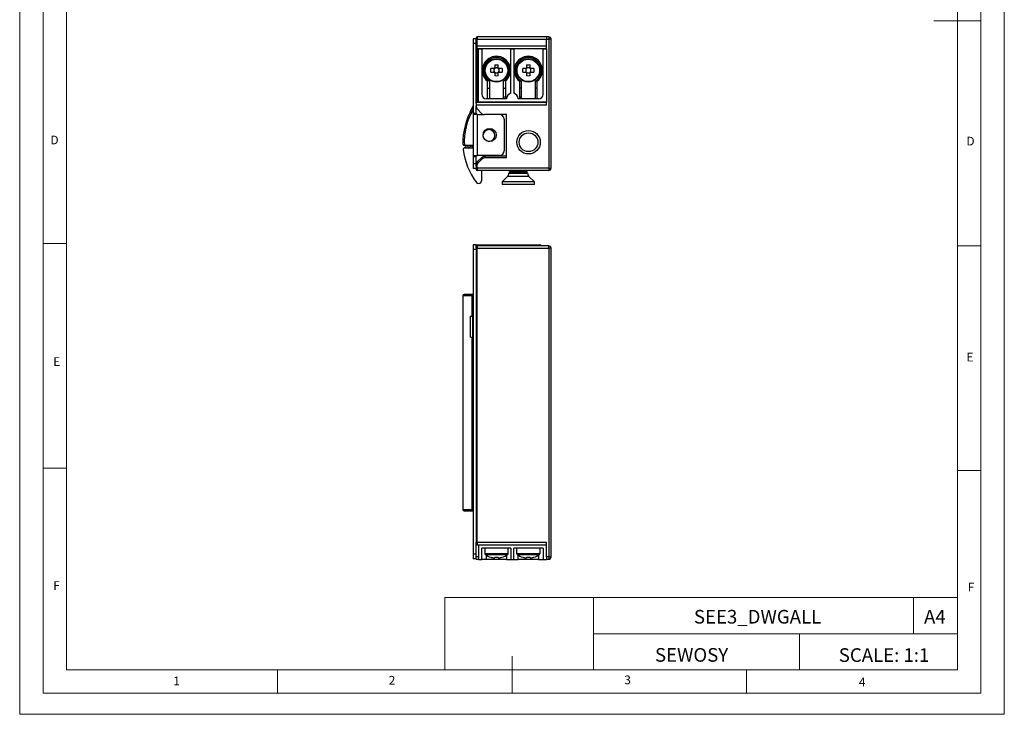
# Model space of a CAD drawing. Units: millimetres. Extents: x 0 to 210, y 0 to 297.
# Drawn here: x 0 to 210, y 0 to 148 of the extents above; entities that cross this region are included whole.
import ezdxf

# ---------------------------------------------------------------- set-up
doc = ezdxf.new("R2010")
doc.units = ezdxf.units.MM
doc.layers.add('FORMAT', color=7, linetype='Continuous')
doc.styles.add('SLDTEXTSTYLE0', font='TXT', dxfattribs={"width": 0.75})
doc.styles.add('SLDTEXTSTYLE1', font='TXT', dxfattribs={"width": 0.605})

msp = doc.modelspace()

# ---------------------------------------------------------------- linework, layer by layer
at = {"color": 7, "linetype": 'Continuous', "lineweight": 18}
for p, q in [((0.03, 297.06), (0.03, 0.06)), ((210.03, 297.06), (210.03, 0.06)), ((5.03, 292.56), (5.03, 4.56)), ((205.03, 291.59), (205.03, 4.56)), ((10.03, 9.56), (10.03, 287.56)), ((200.03, 9.56), (200.03, 287.56)), ((205.03, 148.07), (195.03, 148.07)), ((10.03, 100.56), (5.03, 100.56)), ((200.03, 100.07), (205.03, 100.07)), ((10.03, 52.56), (5.03, 52.56)), ((200.03, 52.07), (205.03, 52.07)), ((90.71, 24.98), (90.71, 9.56)), ((90.71, 24.98), (200.03, 24.98)), ((122.42, 24.98), (122.42, 9.56)), ((190.69, 24.98), (190.69, 17.27)), ((200.03, 17.27), (200.03, 24.98)), ((122.42, 17.27), (200.03, 17.27)), ((166.35, 17.27), (166.35, 9.56)), ((200.03, 17.27), (200.03, 9.56)), ((105.03, 4.56), (105.03, 12.45)), ((200.03, 9.56), (10.03, 9.56)), ((55.03, 9.56), (55.03, 4.56)), ((200.03, 9.56), (105.03, 9.56)), ((155.03, 9.56), (155.03, 4.56)), ((10.03, 4.56), (5.03, 4.56)), ((197.06, 4.56), (10.03, 4.56)), ((205.03, 4.56), (197.06, 4.56)), ((0.03, 0.06), (210.03, 0.06))]:
    msp.add_line(p, q, dxfattribs=at)
at = {"color": 7, "linetype": 'Continuous', "lineweight": 25}
for p, q in [((97.36, 144.25), (96.76, 144.25)), ((96.76, 144.25), (96.76, 143.25)), ((97.36, 143.25), (96.76, 143.25)), ((96.76, 143.25), (96.76, 128.35)), ((97.36, 144.4), (97.36, 144.15)), ((97.36, 143.25), (97.36, 144.25)), ((97.36, 144.15), (97.61, 144.15)), ((97.36, 130.46), (97.36, 143.25)), ((97.61, 144.65), (97.61, 144.15)), ((112.36, 144.65), (97.61, 144.65)), ((97.61, 144.15), (112.36, 144.15)), ((97.61, 142.65), (97.61, 144.15)), ((112.36, 144.65), (112.36, 144.15)), ((112.86, 144.65), (112.36, 144.65)), ((112.36, 142.1), (112.36, 144.15)), ((112.36, 144.15), (112.86, 144.15)), ((112.86, 144.65), (112.86, 144.15)), ((112.86, 144.15), (112.86, 116.65)), ((113.36, 144.15), (112.86, 144.15)), ((113.36, 116.65), (113.36, 144.15)), ((97.61, 142.65), (97.36, 142.65)), ((97.61, 142.15), (97.36, 142.15)), ((112.36, 142.65), (97.61, 142.65)), ((97.61, 142.15), (97.61, 142.65)), ((97.61, 142.15), (112.36, 142.15)), ((97.86, 142.15), (97.86, 142.1)), ((97.86, 130.7), (97.86, 142.1)), ((97.86, 142.1), (98.56, 142.1)), ((98.56, 142.1), (98.56, 132.4)), ((104.81, 142.1), (98.56, 142.1)), ((104.81, 132.61), (104.81, 142.1)), ((104.81, 142.1), (105.41, 142.1)), ((105.41, 142.1), (105.41, 132.61)), ((111.66, 142.1), (105.41, 142.1)), ((111.66, 142.1), (111.66, 142.15)), ((111.66, 132.4), (111.66, 142.1)), ((111.66, 142.1), (112.36, 142.1)), ((112.36, 142.1), (112.36, 130.7)), ((97.61, 140.45), (97.86, 140.45)), ((101.34, 138.7), (101.34, 138.04)), ((102.08, 138.04), (102.08, 138.7)), ((108.14, 138.7), (108.14, 138.04)), ((108.88, 138.04), (108.88, 138.7)), ((101.16, 137.87), (100.51, 137.87)), ((100.51, 137.13), (100.51, 137.87)), ((100.51, 137.13), (101.16, 137.13)), ((101.15, 137.87), (101.15, 137.56)), ((101.15, 137.56), (101.15, 137.5)), ((101.15, 137.5), (101.15, 137.43)), ((101.15, 137.43), (101.15, 137.13)), ((101.29, 137.87), (101.16, 137.87)), ((101.16, 137.13), (101.29, 137.13)), ((101.64, 138.05), (101.34, 138.05)), ((101.34, 138.04), (101.34, 137.91)), ((101.34, 137.08), (101.34, 136.96)), ((101.34, 136.96), (101.34, 136.3)), ((101.34, 136.95), (101.64, 136.95)), ((101.77, 138.05), (101.64, 138.05)), ((101.64, 136.95), (101.77, 136.95)), ((102.08, 138.05), (101.77, 138.05)), ((101.77, 136.95), (102.08, 136.95)), ((102.08, 137.91), (102.08, 138.04)), ((102.08, 136.96), (102.08, 137.08)), ((102.08, 136.3), (102.08, 136.96)), ((102.25, 137.87), (102.12, 137.87)), ((102.12, 137.13), (102.25, 137.13)), ((102.91, 137.87), (102.25, 137.87)), ((102.25, 137.13), (102.91, 137.13)), ((102.26, 137.56), (102.26, 137.87)), ((102.26, 137.13), (102.26, 137.43)), ((102.91, 137.87), (102.91, 137.13)), ((107.96, 137.87), (107.31, 137.87)), ((107.31, 137.13), (107.31, 137.87)), ((107.31, 137.13), (107.96, 137.13)), ((107.95, 137.87), (107.95, 137.56)), ((107.95, 137.43), (107.95, 137.13)), ((108.09, 137.87), (107.96, 137.87)), ((107.96, 137.13), (108.09, 137.13)), ((108.44, 138.05), (108.14, 138.05)), ((108.14, 138.04), (108.14, 137.91)), ((108.14, 137.08), (108.14, 136.96)), ((108.14, 136.96), (108.14, 136.3)), ((108.14, 136.95), (108.44, 136.95)), ((108.57, 138.05), (108.44, 138.05)), ((108.44, 136.95), (108.57, 136.95)), ((108.88, 138.05), (108.57, 138.05)), ((108.57, 136.95), (108.88, 136.95)), ((108.88, 137.91), (108.88, 138.04)), ((108.88, 136.96), (108.88, 137.08)), ((108.88, 136.3), (108.88, 136.96)), ((109.05, 137.87), (108.92, 137.87)), ((108.92, 137.13), (109.05, 137.13)), ((109.71, 137.87), (109.05, 137.87)), ((109.05, 137.13), (109.71, 137.13)), ((109.06, 137.56), (109.06, 137.87)), ((109.06, 137.5), (109.06, 137.56)), ((109.06, 137.43), (109.06, 137.5)), ((109.06, 137.13), (109.06, 137.43)), ((109.71, 137.87), (109.71, 137.13)), ((99.81, 131.4), (99.81, 135.18)), ((100.21, 135.19), (100.21, 131.5)), ((103.21, 131.5), (103.21, 135.19)), ((103.61, 135.18), (103.61, 131.4)), ((106.61, 135.18), (106.61, 131.4)), ((107.01, 135.19), (107.01, 131.5)), ((110.01, 131.5), (110.01, 135.19)), ((110.41, 131.4), (110.41, 135.18)), ((99.81, 133.7), (100.21, 133.7)), ((103.21, 133.7), (103.61, 133.7)), ((107.01, 133.7), (106.61, 133.7)), ((110.41, 133.7), (110.01, 133.7)), ((112.36, 130.65), (97.36, 130.65)), ((97.36, 130.46), (97.36, 130.15)), ((112.36, 130.7), (97.86, 130.7)), ((97.86, 130.65), (97.86, 130.7)), ((103.86, 131.4), (99.56, 131.4)), ((100.21, 131.5), (103.21, 131.5)), ((103.21, 131.85), (103.61, 131.85)), ((110.66, 131.4), (106.36, 131.4)), ((107.01, 131.5), (110.01, 131.5)), ((107.03, 131.5), (107.05, 131.4)), ((107.06, 131.5), (107.06, 131.4)), ((111.66, 130.65), (111.66, 130.7)), ((112.36, 130.15), (112.36, 130.7)), ((96.19, 128.71), (96.7, 129.79)), ((96.76, 129.57), (96.54, 129.33)), ((96.7, 129.79), (96.76, 129.9)), ((96.76, 128.35), (97.36, 128.35)), ((96.76, 128.35), (96.76, 128.05)), ((97.36, 130.15), (97.36, 129.94)), ((97.36, 130.15), (112.36, 130.15)), ((97.36, 128.35), (97.36, 129.94)), ((97.36, 128.35), (97.36, 128.05)), ((98.46, 128.37), (97.63, 129.26)), ((98.76, 128.05), (98.46, 128.37)), ((97.66, 128.05), (96.76, 128.05)), ((96.76, 128.05), (96.76, 119.35)), ((97.66, 119.35), (97.66, 128.05)), ((97.66, 128.05), (99.19, 128.05)), ((103.86, 128.05), (99.19, 128.05)), ((103.36, 127.05), (103.36, 120.35)), ((103.86, 118.9), (103.86, 128.05)), ((98.86, 123.39), (98.86, 123.81)), ((98.87, 123.88), (98.87, 123.77)), ((94.86, 121.45), (94.88, 121.45)), ((96.76, 121.45), (94.88, 121.45)), ((94.91, 120.95), (96.76, 120.95)), ((95.28, 121.45), (95.05, 120.95)), ((95.8, 121.01), (95.38, 121.45)), ((95.8, 121.05), (95.76, 121.05)), ((95.99, 121.05), (95.8, 121.05)), ((95.8, 121.05), (95.8, 121.01)), ((96.28, 121.45), (95.99, 121.05)), ((96.76, 121.06), (96.38, 121.45)), ((96.76, 119.35), (97.66, 119.35)), ((96.76, 119.35), (96.76, 119.05)), ((97.36, 119.05), (96.76, 119.05)), ((96.76, 119.05), (96.76, 117.55)), ((97.36, 119.05), (97.36, 119.35)), ((97.36, 117.55), (97.36, 119.05)), ((102.36, 119.35), (97.66, 119.35)), ((98.57, 118.88), (97.67, 118.05)), ((97.67, 118.05), (97.85, 117.86)), ((97.85, 117.86), (98.74, 118.7)), ((98.57, 118.88), (98.74, 118.7)), ((98.86, 119.35), (98.86, 119.07)), ((103.86, 119.15), (99.25, 119.15)), ((99.25, 119.15), (99.25, 118.9)), ((99.25, 118.9), (103.86, 118.9)), ((97.36, 117.55), (96.76, 117.55)), ((96.76, 117.55), (96.76, 116.55)), ((97.36, 116.55), (96.76, 116.55)), ((97.36, 117.04), (97.36, 117.55)), ((97.36, 117.31), (97.61, 117.31)), ((97.36, 117.04), (97.36, 116.65)), ((97.36, 116.65), (97.61, 116.65)), ((97.36, 116.65), (97.36, 116.4)), ((97.36, 116.55), (97.36, 116.65)), ((97.61, 116.65), (97.61, 117.31)), ((112.86, 116.65), (97.61, 116.65)), ((97.61, 116.65), (97.61, 116.15)), ((112.86, 116.15), (97.61, 116.15)), ((98.53, 116.15), (98.53, 113.94)), ((104.36, 116.15), (104.36, 116.12)), ((104.36, 116.12), (104.75, 115.85)), ((108.36, 116.12), (104.36, 116.12)), ((104.75, 115.85), (104.36, 115.58)), ((104.36, 115.58), (104.36, 115.56)), ((108.36, 115.58), (104.36, 115.58)), ((107.97, 115.85), (104.75, 115.85)), ((107.97, 115.85), (108.36, 116.12)), ((108.36, 115.58), (107.97, 115.85)), ((108.36, 116.12), (108.36, 116.15)), ((108.36, 115.56), (108.36, 115.58)), ((112.86, 116.65), (113.36, 116.65)), ((112.86, 116.65), (112.86, 116.15)), ((104.06, 114.86), (102.91, 113.7)), ((102.91, 113.7), (102.91, 113.15)), ((109.81, 113.7), (102.91, 113.7)), ((109.81, 113.7), (108.65, 114.86)), ((109.81, 113.15), (109.81, 113.7)), ((97.93, 113.35), (97.94, 113.35)), ((109.81, 113.15), (102.91, 113.15)), ((97.36, 100.25), (96.76, 100.25)), ((96.76, 100.25), (96.76, 99.25)), ((97.36, 99.25), (96.76, 99.25)), ((96.76, 99.25), (96.76, 34.25)), ((97.36, 99.54), (97.36, 100.25)), ((97.36, 99.79), (97.36, 99.54)), ((97.61, 99.54), (97.36, 99.54)), ((97.36, 99.54), (97.36, 36.74)), ((97.61, 100.04), (97.61, 99.54)), ((112.86, 100.04), (97.61, 100.04)), ((97.61, 36.74), (97.61, 99.54)), ((97.61, 99.54), (112.86, 99.54)), ((97.66, 100.25), (110.16, 100.25)), ((110.16, 100.25), (111.16, 100.25)), ((111.16, 100.04), (111.16, 100.25)), ((112.86, 99.54), (112.86, 100.04)), ((112.86, 99.54), (112.86, 33.64)), ((113.36, 99.54), (112.86, 99.54)), ((113.36, 33.64), (113.36, 99.54)), ((94.56, 89.39), (94.56, 43.79)), ((96.76, 89.69), (94.88, 89.69)), ((96.54, 85.04), (96.54, 89.39)), ((96.19, 80.54), (96.19, 85.04)), ((96.19, 85.04), (96.7, 85.04)), ((96.7, 80.54), (96.7, 85.04)), ((96.76, 85.04), (96.7, 85.04)), ((96.19, 80.54), (96.7, 80.54)), ((96.54, 43.79), (96.54, 80.54)), ((96.7, 80.54), (96.76, 80.54)), ((94.88, 43.49), (96.76, 43.49)), ((97.36, 36.74), (97.36, 36.49)), ((97.36, 36.74), (97.61, 36.74)), ((97.36, 34.25), (97.36, 36.74)), ((97.61, 36.74), (97.61, 36.24)), ((112.36, 36.74), (97.61, 36.74)), ((97.61, 36.24), (112.36, 36.24)), ((97.86, 36.24), (97.86, 33.1)), ((112.36, 33.64), (112.36, 36.74)), ((97.36, 34.25), (96.76, 34.25)), ((96.76, 34.25), (96.76, 33.25)), ((97.36, 33.25), (97.36, 34.25)), ((104.81, 35.5), (98.56, 35.5)), ((98.56, 33.1), (98.56, 35.5)), ((99.21, 35.5), (99.21, 34.4)), ((101.34, 33.6), (101.34, 33.46)), ((102.08, 33.46), (102.08, 33.6)), ((103.86, 34.03), (103.86, 33.1)), ((104.21, 34.4), (104.21, 35.5)), ((104.81, 35.5), (104.81, 33.1)), ((111.66, 35.5), (105.41, 35.5)), ((105.41, 33.1), (105.41, 35.5)), ((106.01, 35.5), (106.01, 34.4)), ((106.36, 33.1), (106.36, 34.03)), ((108.14, 33.6), (108.14, 33.46)), ((108.88, 33.46), (108.88, 33.6)), ((111.01, 34.4), (111.01, 35.5)), ((111.66, 35.5), (111.66, 33.1)), ((112.86, 33.64), (112.36, 33.64)), ((112.36, 33.64), (112.36, 33.14)), ((112.86, 33.64), (113.36, 33.64)), ((112.86, 33.64), (112.86, 33.14)), ((97.36, 33.25), (96.76, 33.25)), ((97.36, 33.25), (97.36, 33.14)), ((97.36, 33.14), (97.86, 33.14)), ((97.86, 33.1), (98.56, 33.1)), ((99.56, 33.1), (98.56, 33.1)), ((103.86, 33.1), (99.56, 33.1)), ((101.16, 33.46), (101.34, 33.46)), ((102.08, 33.46), (102.25, 33.46)), ((103.86, 33.1), (104.81, 33.1)), ((104.81, 33.1), (105.41, 33.1)), ((105.41, 33.1), (106.36, 33.1)), ((110.66, 33.1), (106.36, 33.1)), ((107.96, 33.46), (108.14, 33.46)), ((108.88, 33.46), (109.05, 33.46)), ((110.66, 33.1), (111.66, 33.1)), ((111.66, 33.1), (112.36, 33.1)), ((112.36, 33.14), (112.86, 33.14)), ((112.36, 33.1), (112.36, 33.14))]:
    msp.add_line(p, q, dxfattribs=at)
at = {"color": 1, "linetype": 'Continuous', "lineweight": 25}
for p, q in [((97.61, 140.45), (97.61, 142.15)), ((97.61, 130.65), (97.61, 140.45)), ((108.28, 131.4), (108.29, 131.5)), ((104.36, 115.56), (108.36, 115.56)), ((108.65, 114.86), (104.06, 114.86)), ((110.16, 100.25), (110.16, 100.04)), ((96.54, 89.39), (94.56, 89.39)), ((94.56, 43.79), (96.54, 43.79)), ((97.86, 33.64), (97.36, 33.64)), ((99.21, 34.4), (104.21, 34.4)), ((99.3, 34.2), (104.11, 34.2)), ((99.56, 33.1), (99.56, 34.03)), ((106.01, 34.4), (111.01, 34.4)), ((106.1, 34.2), (110.91, 34.2)), ((110.66, 34.03), (110.66, 33.1))]:
    msp.add_line(p, q, dxfattribs=at)
at = {"color": 7, "linetype": 'Continuous', "lineweight": 25, "flags": 128}
for points in [[(101.34, 138.7), (101.71, 138.71), (102.08, 138.7)], [(108.14, 138.7), (108.51, 138.71), (108.88, 138.7)], [(102.08, 136.3), (101.71, 136.29), (101.34, 136.3)], [(108.88, 136.3), (108.51, 136.29), (108.14, 136.3)], [(108.05, 131.5), (108.04, 131.45), (108.03, 131.4)], [(98.74, 118.7), (98.98, 118.85), (99.25, 118.9)], [(97.36, 100.2), (97.48, 100.23), (97.66, 100.25)], [(96.54, 89.39), (96.54, 89.41), (96.55, 89.43), (96.57, 89.47), (96.62, 89.5), (96.67, 89.53), (96.76, 89.57)], [(96.76, 43.61), (96.74, 43.62), (96.67, 43.65), (96.62, 43.68), (96.57, 43.72), (96.55, 43.74), (96.54, 43.77), (96.54, 43.79)], [(101.34, 33.6), (101.71, 33.59), (102.08, 33.6)], [(108.14, 33.6), (108.51, 33.59), (108.88, 33.6)]]:
    msp.add_lwpolyline(points, dxfattribs=at)
at = {"color": 7, "linetype": 'Continuous', "lineweight": 25}
for centre, radius in [((101.71, 137.5), 2.5), ((101.71, 137.5), 2.4), ((108.51, 137.5), 2.5), ((108.51, 137.5), 2.4), ((100.26, 123.7), 1.4), ((108.56, 122.15), 2.5), ((108.56, 122.15), 2)]:
    msp.add_circle(centre, radius, dxfattribs=at)
for centre, radius, start, end in [((97.61, 144.4), 0.25, 90, 180), ((112.86, 144.15), 0.5, 0, 90), ((97.61, 142.4), 0.25, 180, 270), ((97.61, 140.7), 0.25, 180, 270), ((101.71, 137.5), 3, 309.2965, 230.7035), ((101.71, 137.5), 2.75, 303.0557, 236.9443), ((108.51, 137.5), 3, 309.2965, 230.7035), ((108.51, 137.5), 2.75, 303.0557, 236.9443), ((101.71, 137.5), 0.556, 138.2818, 173.2339), ((101.71, 137.5), 0.556, 173.2339, 186.7661), ((101.71, 137.5), 0.556, 186.7661, 221.7182), ((101.71, 137.5), 0.657, 124.2697, 145.7303), ((101.71, 137.5), 0.657, 214.2697, 235.7303), ((101.71, 137.5), 0.556, 131.7182, 138.2818), ((101.71, 137.5), 0.556, 221.7182, 228.2818), ((101.71, 137.5), 0.556, 96.7661, 131.7182), ((101.71, 137.5), 0.556, 228.2818, 263.2339), ((101.71, 137.5), 0.556, 48.2818, 83.2339), ((101.71, 137.5), 0.556, 276.7661, 311.7182), ((101.71, 137.5), 0.657, 34.2697, 55.7303), ((101.71, 137.5), 0.556, 41.7182, 48.2818), ((101.71, 137.5), 0.657, 304.2697, 325.7303), ((101.71, 137.5), 0.556, 311.7182, 318.2818), ((101.71, 137.5), 0.556, 6.7661, 41.7182), ((101.71, 137.5), 0.556, 318.2818, 353.2339), ((101.71, 137.5), 0.556, 353.2339, 6.7661), ((108.51, 137.5), 0.556, 138.2818, 173.2339), ((108.51, 137.5), 0.556, 173.2339, 186.7661), ((108.51, 137.5), 0.556, 186.7661, 221.7182), ((108.51, 137.5), 0.657, 124.2697, 145.7303), ((108.51, 137.5), 0.657, 214.2697, 235.7303), ((108.51, 137.5), 0.556, 131.7182, 138.2818), ((108.51, 137.5), 0.556, 221.7182, 228.2818), ((108.51, 137.5), 0.556, 96.7661, 131.7182), ((108.51, 137.5), 0.556, 228.2818, 263.2339), ((108.51, 137.5), 0.556, 48.2818, 83.2339), ((108.51, 137.5), 0.556, 276.7661, 311.7182), ((108.51, 137.5), 0.657, 34.2697, 55.7303), ((108.51, 137.5), 0.556, 41.7182, 48.2818), ((108.51, 137.5), 0.657, 304.2697, 325.7303), ((108.51, 137.5), 0.556, 311.7182, 318.2818), ((108.51, 137.5), 0.556, 6.7661, 41.7182), ((108.51, 137.5), 0.556, 318.2818, 353.2339), ((108.51, 137.5), 0.556, 353.2339, 6.7661), ((99.56, 132.4), 1, 180, 270), ((105.11, 131.4), 1.25, 103.8865, 180), ((105.11, 131.4), 1.25, 0, 76.1135), ((110.66, 132.4), 1, 270, 0), ((106.59, 131.39), 0.454, 22.3728, 87.4811), ((108.56, 122.15), 14, 149.1492, 181.6731), ((98.36, 129.94), 1, 180, 223.0251), ((99.19, 129.05), 1, 223.0251, 270), ((102.36, 127.05), 1, 0, 90), ((100.11, 123.6), 1.25, 90, 172.0308), ((100.11, 123.6), 1.25, 84.8521, 172.0308), ((100.11, 123.6), 1.25, 270, 90), ((100.11, 123.6), 1.25, 249.6076, 274.9878), ((94.86, 121.75), 0.3, 181.6731, 270), ((94.91, 120.65), 0.3, 90, 186.2859), ((108.53, 122.15), 14, 186.2859, 217.7509), ((102.36, 120.35), 1, 270, 0), ((98.36, 117.31), 1, 133.0251, 180), ((98.36, 117.32), 0.748, 132.9704, 180.0547), ((99.25, 118.15), 1, 90, 133.0251), ((97.61, 116.4), 0.25, 180, 270), ((103.36, 115.56), 1, 315, 0), ((109.36, 115.56), 1, 180, 225), ((112.86, 116.65), 0.5, 270, 0), ((97.93, 113.94), 0.59, 217.7509, 270), ((97.94, 113.94), 0.59, 270, 0), ((97.61, 99.79), 0.25, 90, 180), ((112.86, 99.54), 0.5, 0, 90), ((94.86, 89.39), 0.3, 90, 180), ((94.86, 43.79), 0.3, 180, 270), ((97.61, 36.49), 0.25, 180, 270), ((99.45, 34.4), 0.24, 180, 233.0539), ((101.71, 37.4), 4, 233.0539, 252.4832), ((101.71, 37.4), 3.98, 252.4756, 262.164), ((101.71, 37.4), 3.98, 277.836, 287.5244), ((101.71, 37.4), 4, 287.5019, 306.9461), ((103.97, 34.4), 0.24, 306.9461, 360), ((106.25, 34.4), 0.24, 180, 233.0539), ((108.51, 37.4), 4, 233.0539, 252.4832), ((108.51, 37.4), 3.98, 252.4756, 262.164), ((108.51, 37.4), 3.98, 277.836, 287.5244), ((108.51, 37.4), 4, 287.5019, 306.9461), ((110.77, 34.4), 0.24, 306.9461, 360), ((112.86, 33.64), 0.5, 270, 0)]:
    msp.add_arc(centre, radius, start, end, dxfattribs=at)
at = {"color": 1, "linetype": 'Continuous', "lineweight": 25}
msp.add_arc((107.82, 122.32), 12.97, 148.5003, 183.8554, dxfattribs=at)
at = {"color": 7, "linetype": 'Continuous', "lineweight": 25}
for centre, start_param, end_param in [((101.78, 137.5), 6.14724, 6.419131), ((108.44, 137.5), 3.005647, 3.277538)]:
    msp.add_ellipse(centre, major_axis=(0.488, 0), ratio=0.990116, start_param=start_param, end_param=end_param, dxfattribs=at)

# ---------------------------------------------------------------- texts
at = {"color": 7, "linetype": 'Continuous', "lineweight": 0, "style": 'SLDTEXTSTYLE0'}
for s, insert, char_height, attachment_point in [('D', (6.6, 123.56), 1.85, 1), ('D', (201.96, 123.32), 1.85, 1), ('E', (7.18, 76.27), 1.85, 1), ('E', (201.97, 77.22), 1.85, 1), ('F', (7.19, 28.47), 1.85, 1), ('F', (202.26, 28.13), 1.85, 1), ('SEE3_DWGALL', (157.4, 22.34), 2.9104, 2), ('A4', (195.22, 22.34), 2.91, 2), ('SCALE: 1:1', (184.38, 14.16), 2.91, 2), ('1', (32.78, 8.1), 1.85, 1), ('2', (78.74, 8.25), 1.85, 1), ('3', (128.99, 8.34), 1.85, 1), ('4', (179.01, 7.88), 1.85, 1)]:
    msp.add_mtext(s, dxfattribs=dict(at, insert=insert, char_height=char_height, attachment_point=attachment_point))
at = {"layer": 'FORMAT', "color": 7, "insert": (143.33, 14.19), "char_height": 2.91, "attachment_point": 2, "style": 'SLDTEXTSTYLE1'}
msp.add_mtext('SEWOSY', dxfattribs=at)

doc.saveas('drawing.dxf')
